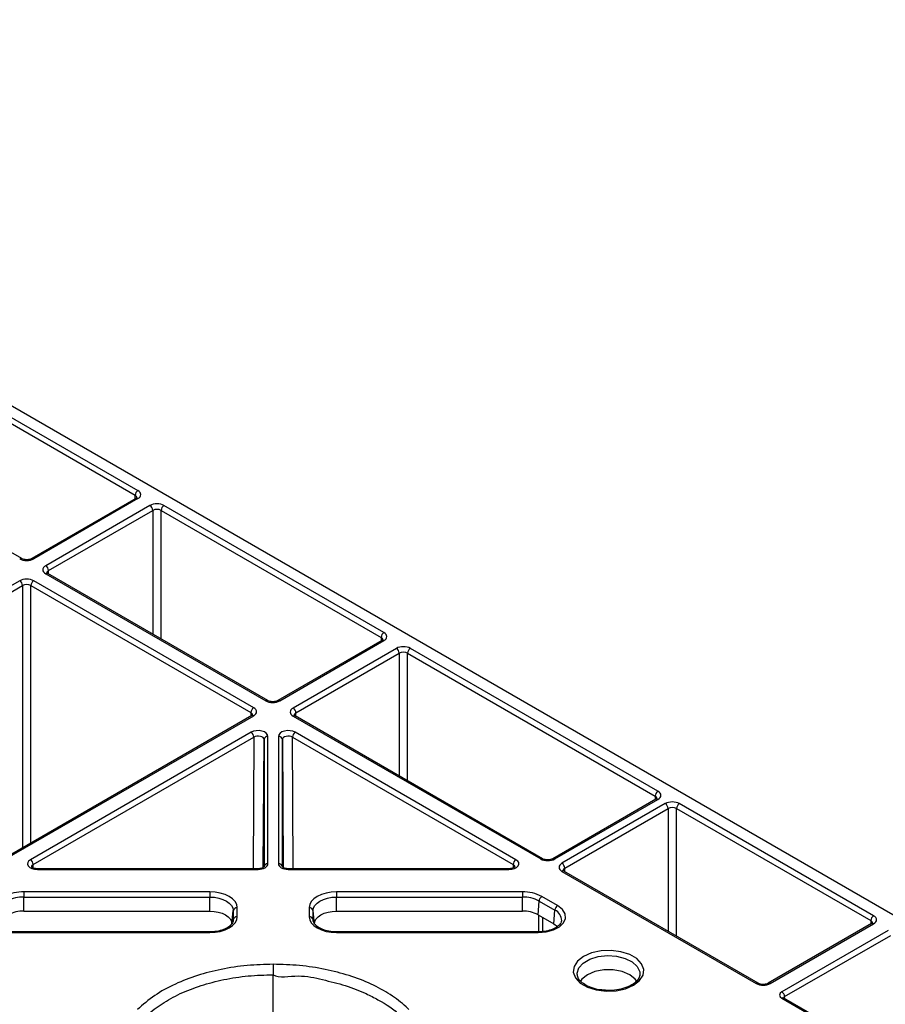
# Model space of a CAD drawing. Extents: x -14636 to 3588, y 2013 to 6853.
# Drawn here: x -10552 to -10443, y 5248 to 5373 of the extents above; entities that cross this region are included whole.
import ezdxf

# ---------------------------------------------------------------- set-up
doc = ezdxf.new("R2010")
doc.units = 0
doc.header["$LTSCALE"] = 12
doc.header["$MEASUREMENT"] = 0
doc.layers.add('DUENN-18', color=94, linetype='CONTINUOUS')
doc.layers.add('SICHTBAR', color=7, linetype='CONTINUOUS')

msp = doc.modelspace()

# ---------------------------------------------------------------- linework, layer by layer
at = {"layer": 'DUENN-18'}
for p, q in [((-10564.776, 5329.219), (-10537.008, 5313.189)), ((-10537.361, 5312.578), (-10565.13, 5328.609)), ((-10551.683, 5304.597), (-10579.452, 5320.628)), ((-10537.365, 5312.131), (-10537.361, 5312.578)), ((-10537.258, 5312.193), (-10550.415, 5304.597)), ((-10537.008, 5312.168), (-10550.165, 5304.573)), ((-10535.493, 5311.294), (-10548.651, 5303.698)), ((-10505.957, 5295.264), (-10533.725, 5311.294)), ((-10548.297, 5303.088), (-10535.139, 5310.683)), ((-10535.139, 5310.683), (-10535.139, 5295.047)), ((-10534.079, 5310.683), (-10506.31, 5294.653)), ((-10534.079, 5294.435), (-10534.079, 5310.683)), ((-10548.651, 5302.678), (-10520.882, 5286.647)), ((-10520.632, 5286.672), (-10548.401, 5302.702)), ((-10548.294, 5302.641), (-10548.297, 5303.088)), ((-10551.933, 5301.803), (-10583.299, 5283.696)), ((-10522.397, 5285.773), (-10550.165, 5301.803)), ((-10582.945, 5283.086), (-10551.58, 5301.193)), ((-10551.58, 5301.193), (-10551.58, 5268.075)), ((-10550.519, 5301.193), (-10522.75, 5285.162)), ((-10550.519, 5268.687), (-10550.519, 5301.193)), ((-10506.207, 5294.268), (-10519.364, 5286.672)), ((-10519.114, 5286.647), (-10505.957, 5294.243)), ((-10506.31, 5294.653), (-10506.314, 5294.206)), ((-10504.38, 5293.262), (-10517.415, 5285.737)), ((-10517.061, 5285.127), (-10504.027, 5292.651)), ((-10504.027, 5292.651), (-10504.027, 5277.157)), ((-10502.966, 5292.651), (-10471.724, 5274.615)), ((-10502.966, 5276.545), (-10502.966, 5292.651)), ((-10471.37, 5275.226), (-10502.612, 5293.262)), ((-10522.75, 5285.162), (-10522.754, 5284.715)), ((-10517.058, 5284.68), (-10517.061, 5285.127)), ((-10522.647, 5284.777), (-10554.013, 5266.67)), ((-10553.763, 5266.645), (-10522.397, 5284.752)), ((-10517.415, 5284.717), (-10486.172, 5266.681)), ((-10485.922, 5266.706), (-10517.165, 5284.742)), ((-10522.729, 5282.669), (-10550.584, 5266.589)), ((-10489.289, 5266.589), (-10517.144, 5282.669)), ((-10550.23, 5265.978), (-10522.375, 5282.059)), ((-10522.375, 5282.059), (-10522.463, 5265.449)), ((-10521.181, 5265.616), (-10521.095, 5281.753)), ((-10521.095, 5281.753), (-10521.095, 5265.672)), ((-10520.595, 5266.079), (-10520.595, 5282.159)), ((-10519.278, 5282.159), (-10519.278, 5266.079)), ((-10518.778, 5265.672), (-10518.778, 5281.753)), ((-10518.778, 5281.753), (-10518.693, 5265.614)), ((-10517.498, 5282.059), (-10489.643, 5265.978)), ((-10517.41, 5265.449), (-10517.498, 5282.059)), ((-10471.62, 5274.23), (-10484.654, 5266.706)), ((-10484.404, 5266.681), (-10471.37, 5274.206)), ((-10471.724, 5274.615), (-10471.727, 5274.169)), ((-10470.439, 5273.668), (-10483.484, 5266.137)), ((-10483.131, 5265.527), (-10470.086, 5273.057)), ((-10470.086, 5273.057), (-10470.086, 5257.551)), ((-10469.025, 5273.057), (-10444.5, 5258.9)), ((-10469.025, 5256.939), (-10469.025, 5273.057)), ((-10444.147, 5259.51), (-10468.671, 5273.668)), ((-10550.225, 5265.544), (-10550.23, 5265.978)), ((-10521.845, 5265.449), (-10549.7, 5265.449)), ((-10549.7, 5265.357), (-10521.845, 5265.357)), ((-10490.173, 5265.449), (-10518.028, 5265.449)), ((-10518.028, 5265.357), (-10518.028, 5265.449)), ((-10518.028, 5265.357), (-10490.173, 5265.357)), ((-10489.643, 5265.978), (-10489.648, 5265.542)), ((-10483.127, 5265.08), (-10483.131, 5265.527)), ((-10483.484, 5265.117), (-10458.959, 5250.959)), ((-10458.709, 5250.984), (-10483.234, 5265.141)), ((-10527.937, 5262.53), (-10551.397, 5262.53)), ((-10551.397, 5261.87), (-10527.937, 5261.87)), ((-10551.397, 5260.098), (-10551.397, 5261.87)), ((-10527.937, 5260.098), (-10527.937, 5261.87)), ((-10488.476, 5262.53), (-10511.937, 5262.53)), ((-10511.937, 5261.87), (-10488.476, 5261.87)), ((-10511.937, 5260.098), (-10511.937, 5261.87)), ((-10488.476, 5260.098), (-10488.476, 5261.87)), ((-10484.03, 5260.791), (-10486.03, 5261.945)), ((-10524.478, 5259.379), (-10524.478, 5260.534)), ((-10515.395, 5260.534), (-10515.395, 5259.379)), ((-10486.509, 5259.628), (-10486.383, 5261.369)), ((-10486.383, 5261.369), (-10484.383, 5260.215)), ((-10551.397, 5260.098), (-10527.937, 5260.098)), ((-10525.155, 5258.492), (-10524.977, 5260.161)), ((-10524.977, 5260.161), (-10524.977, 5259.006)), ((-10514.897, 5259.006), (-10514.897, 5260.161)), ((-10514.718, 5258.492), (-10514.897, 5260.161)), ((-10511.937, 5260.098), (-10488.476, 5260.098)), ((-10486.509, 5259.628), (-10484.509, 5258.473)), ((-10486.445, 5259.591), (-10486.44, 5257.478)), ((-10485.91, 5257.527), (-10485.914, 5259.284)), ((-10484.509, 5258.473), (-10484.383, 5260.215)), ((-10524.977, 5259.006), (-10524.982, 5258.901)), ((-10514.891, 5258.901), (-10514.897, 5259.006)), ((-10484.509, 5258.473), (-10484.063, 5258.136)), ((-10444.397, 5258.514), (-10457.442, 5250.984)), ((-10457.192, 5250.959), (-10444.147, 5258.49)), ((-10444.5, 5258.9), (-10444.503, 5258.453)), ((-10527.937, 5257.475), (-10553.397, 5257.475)), ((-10553.397, 5257.383), (-10527.937, 5257.383)), ((-10527.299, 5257.512), (-10527.937, 5257.475)), ((-10486.476, 5257.475), (-10511.937, 5257.475)), ((-10511.937, 5257.475), (-10511.937, 5257.383)), ((-10511.937, 5257.383), (-10486.476, 5257.383)), ((-10442.332, 5257.646), (-10455.73, 5249.911)), ((-10455.377, 5249.301), (-10441.978, 5257.035)), ((-10519.937, 5127.845), (-10519.937, 5252.063)), ((-10473.653, 5252.047), (-10473.673, 5251.918)), ((-10455.73, 5249.095), (-10418.478, 5227.589)), ((-10418.228, 5227.614), (-10455.48, 5249.119)), ((-10455.375, 5249.059), (-10455.377, 5249.301))]:
    msp.add_line(p, q, dxfattribs=at)
at = {"layer": 'DUENN-18', "flags": 128}
for points in [[(-10548.401, 5302.702), (-10548.401, 5302.703), (-10548.406, 5302.705)], [(-10551.397, 5262.53), (-10551.397, 5262.47), (-10551.397, 5262.398), (-10551.397, 5262.316), (-10551.397, 5262.228), (-10551.397, 5262.136), (-10551.397, 5262.044), (-10551.397, 5261.954), (-10551.397, 5261.87)], [(-10524.478, 5260.534), (-10524.545, 5260.923), (-10524.742, 5261.298), (-10525.061, 5261.643), (-10525.491, 5261.945), (-10526.015, 5262.194), (-10526.613, 5262.378), (-10527.262, 5262.492), (-10527.937, 5262.53)], [(-10527.937, 5262.53), (-10527.937, 5262.47), (-10527.937, 5262.398), (-10527.937, 5262.316), (-10527.937, 5262.228), (-10527.937, 5262.136), (-10527.937, 5262.044), (-10527.937, 5261.954), (-10527.937, 5261.87)], [(-10527.937, 5261.87), (-10527.359, 5261.837), (-10526.804, 5261.74), (-10526.292, 5261.582), (-10525.843, 5261.369), (-10525.475, 5261.11), (-10525.202, 5260.815), (-10525.033, 5260.494), (-10524.977, 5260.161)], [(-10511.937, 5262.53), (-10512.611, 5262.492), (-10513.26, 5262.378), (-10513.858, 5262.194), (-10514.382, 5261.945), (-10514.812, 5261.643), (-10515.132, 5261.298), (-10515.328, 5260.923), (-10515.395, 5260.534)], [(-10514.897, 5260.161), (-10514.84, 5260.494), (-10514.671, 5260.815), (-10514.398, 5261.11), (-10514.03, 5261.369), (-10513.581, 5261.582), (-10513.069, 5261.74), (-10512.514, 5261.837), (-10511.937, 5261.87)], [(-10511.937, 5262.53), (-10511.937, 5262.47), (-10511.937, 5262.398), (-10511.937, 5262.316), (-10511.937, 5262.228), (-10511.937, 5262.136), (-10511.937, 5262.044), (-10511.937, 5261.954), (-10511.937, 5261.87)], [(-10488.476, 5262.53), (-10488.476, 5262.47), (-10488.476, 5262.398), (-10488.476, 5262.316), (-10488.476, 5262.228), (-10488.476, 5262.136), (-10488.476, 5262.044), (-10488.476, 5261.954), (-10488.476, 5261.87)], [(-10486.476, 5257.383), (-10485.472, 5257.469), (-10484.554, 5257.719), (-10483.803, 5258.113), (-10483.281, 5258.615), (-10483.034, 5259.184), (-10483.084, 5259.769), (-10483.426, 5260.32), (-10484.03, 5260.791)], [(-10527.937, 5260.098), (-10527.394, 5260.067), (-10526.872, 5259.976), (-10526.391, 5259.827), (-10525.97, 5259.628), (-10525.624, 5259.384), (-10525.367, 5259.107), (-10525.209, 5258.806), (-10525.155, 5258.492)], [(-10527.937, 5257.383), (-10527.262, 5257.421), (-10526.613, 5257.535), (-10526.015, 5257.719), (-10525.491, 5257.968), (-10525.061, 5258.27), (-10524.742, 5258.615), (-10524.545, 5258.99), (-10524.478, 5259.379)], [(-10515.395, 5259.379), (-10515.328, 5258.99), (-10515.132, 5258.615), (-10514.812, 5258.27), (-10514.382, 5257.968), (-10513.858, 5257.719), (-10513.26, 5257.535), (-10512.611, 5257.421), (-10511.937, 5257.383)], [(-10514.718, 5258.492), (-10514.664, 5258.806), (-10514.506, 5259.107), (-10514.249, 5259.384), (-10513.903, 5259.628), (-10513.482, 5259.827), (-10513.001, 5259.976), (-10512.479, 5260.067), (-10511.937, 5260.098)], [(-10480.758, 5254.381), (-10481.519, 5253.794), (-10481.962, 5253.108), (-10482.052, 5252.377), (-10481.783, 5251.661), (-10481.175, 5251.019), (-10480.277, 5250.501), (-10479.164, 5250.15), (-10477.924, 5249.994), (-10476.658, 5250.046), (-10475.469, 5250.302), (-10474.453, 5250.741), (-10473.693, 5251.327), (-10473.249, 5252.014), (-10473.159, 5252.744), (-10473.429, 5253.46), (-10474.037, 5254.103), (-10474.934, 5254.621), (-10476.048, 5254.972), (-10477.288, 5255.128), (-10478.553, 5255.076), (-10479.742, 5254.82), (-10480.758, 5254.381)], [(-10481.562, 5252.087), (-10481.563, 5252.274), (-10481.344, 5252.943), (-10480.792, 5253.546), (-10479.957, 5254.028), (-10478.914, 5254.346), (-10477.754, 5254.473), (-10476.581, 5254.396), (-10475.499, 5254.124), (-10474.604, 5253.679), (-10473.976, 5253.102), (-10473.671, 5252.444), (-10473.653, 5252.047)], [(-10519.937, 5253.386), (-10519.937, 5253.265), (-10519.937, 5253.121), (-10519.937, 5252.957), (-10519.937, 5252.78), (-10519.937, 5252.596), (-10519.937, 5252.411), (-10519.937, 5252.231), (-10519.937, 5252.063)], [(-10474.04, 5251.247), (-10474.237, 5251.511), (-10474.932, 5252.063), (-10475.889, 5252.465), (-10477.014, 5252.676), (-10478.197, 5252.676), (-10479.322, 5252.464), (-10480.279, 5252.063), (-10480.975, 5251.511), (-10481.159, 5251.266)]]:
    msp.add_lwpolyline(points, dxfattribs=at)
at = {"layer": 'DUENN-18'}
for centre, radius, start, end in [((-10536.593, 5312.541), 0.769, 122.6158, 177.23797), ((-10537.153, 5311.974), 0.243, 53.1994, 115.50154), ((-10535.907, 5310.646), 0.769, 2.76144, 57.38292), ((-10533.311, 5310.646), 0.769, 122.6158, 177.23797), ((-10551.787, 5304.374), 0.246, 65.0313, 126.30134), ((-10550.312, 5304.367), 0.253, 54.47392, 113.51065), ((-10549.065, 5303.051), 0.769, 2.76144, 57.38292), ((-10548.503, 5302.471), 0.254, 67.39686, 125.45202), ((-10552.348, 5301.156), 0.769, 2.76144, 57.38292), ((-10549.751, 5301.156), 0.769, 122.62, 177.23771), ((-10505.542, 5294.616), 0.769, 122.6158, 177.23797), ((-10506.101, 5294.056), 0.236, 52.23746, 116.46321), ((-10504.795, 5292.614), 0.769, 2.76148, 57.38302), ((-10502.198, 5292.614), 0.769, 122.6158, 177.23797), ((-10520.736, 5286.449), 0.246, 65.0313, 126.30134), ((-10519.26, 5286.456), 0.24, 52.84249, 115.93004), ((-10521.982, 5285.125), 0.769, 122.62, 177.23771), ((-10517.829, 5285.09), 0.769, 2.76148, 57.38302), ((-10522.542, 5284.566), 0.236, 52.23746, 116.46321), ((-10517.269, 5284.526), 0.24, 64.04078, 127.25682), ((-10523.143, 5282.022), 0.769, 2.76148, 57.38302), ((-10516.73, 5282.022), 0.769, 122.62, 177.23771), ((-10520.636, 5281.699), 0.462, 84.85224, 173.36944), ((-10519.237, 5281.699), 0.462, 6.63569, 95.14643), ((-10470.956, 5274.578), 0.769, 122.6158, 177.23797), ((-10471.515, 5274.019), 0.236, 52.23693, 116.46317), ((-10470.854, 5273.02), 0.769, 2.76106, 57.3832), ((-10468.257, 5273.02), 0.769, 122.6158, 177.23797), ((-10550.998, 5265.941), 0.769, 2.76148, 57.38302), ((-10488.875, 5265.941), 0.769, 122.62, 177.23771), ((-10486.026, 5266.476), 0.252, 66.15977, 125.55406), ((-10484.55, 5266.489), 0.24, 52.84196, 115.93), ((-10524.967, 5265.395), 24.733, 179.87399, 180.08653), ((-10595.714, 5265.395), 73.869, 359.97101, 0.04215), ((-10520.636, 5265.619), 0.462, 84.85424, 173.36707), ((-10519.237, 5265.619), 0.462, 6.63355, 95.14057), ((-10527.991, 5265.397), 37.817, 359.94039, 0.07936), ((-10483.899, 5265.49), 0.769, 2.76106, 57.3832), ((-10483.34, 5264.934), 0.233, 63.0405, 128.25711), ((-10551.497, 5257.541), 4.99, 88.85603, 118.0399), ((-10551.483, 5257.599), 4.271, 88.85674, 118.03922), ((-10488.376, 5257.541), 4.99, 61.96005, 91.14348), ((-10488.39, 5257.6), 4.271, 61.95874, 91.14409), ((-10485.609, 5261.292), 0.777, 122.81071, 174.3021), ((-10524.515, 5260.064), 0.471, 85.52763, 168.08594), ((-10515.358, 5260.064), 0.471, 11.90899, 94.47758), ((-10483.609, 5260.138), 0.777, 122.81071, 174.3021), ((-10551.478, 5256.086), 4.013, 88.85644, 118.03966), ((-10524.515, 5258.909), 0.472, 85.53114, 168.08033), ((-10515.358, 5258.909), 0.471, 11.91436, 94.4722), ((-10488.396, 5256.085), 4.013, 61.96054, 91.14326), ((-10484.936, 5258.914), 1.414, 358.99069, 66.94236), ((-10443.732, 5258.863), 0.769, 122.6158, 177.23797), ((-10444.291, 5258.303), 0.236, 52.23921, 116.46089), ((-10561.129, 5257.425), 33.193, 359.92742, 0.08574), ((-10399.561, 5257.404), 86.915, 179.95331, 180.01379), ((-10458.813, 5250.754), 0.252, 66.1534, 125.56044), ((-10457.337, 5250.768), 0.24, 52.75497, 116.01813), ((-10456.145, 5249.264), 0.769, 2.76106, 57.3832), ((-10455.586, 5248.912), 0.233, 63.0405, 128.25711)]:
    msp.add_arc(centre, radius, start, end, dxfattribs=at)
for centre, major_axis, ratio, start_param, end_param in [((-10537.892, 5312.27), (0.75, 0.004), 0.5772523, 6.2780925, 7.065666), ((-10537.892, 5312.679), (1.25, 0), 0.5772767, 5.4977967, 7.068574), ((-10534.609, 5310.784), (1.25, 0), 0.5772987, 0.7854077, 2.356185), ((-10534.609, 5310.375), (0.75, 0), 0.5806724, 0.7854077, 2.356185), ((-10551.049, 5305.083), (1.25, 0), 0.5772987, 3.9270003, 5.4977776), ((-10547.767, 5303.188), (1.25, 0), 0.5772767, 2.356204, 3.9269813), ((-10547.767, 5302.78), (0.75, -0.004), 0.5772523, 2.3591119, 3.1516523), ((-10551.049, 5301.293), (1.25, 0), 0.5772987, 0.7854077, 2.356185), ((-10551.049, 5300.885), (0.75, 0), 0.5806724, 0.7854077, 2.356185), ((-10506.841, 5294.753), (1.25, 0), 0.5772767, 5.4977967, 7.068574), ((-10506.841, 5294.345), (0.75, 0.004), 0.5772523, 6.2780905, 7.065666), ((-10503.496, 5292.752), (1.25, 0), 0.5772987, 0.7854077, 2.356185), ((-10503.496, 5292.343), (0.75, 0), 0.5806724, 0.7854077, 2.356185), ((-10519.998, 5287.158), (1.25, 0), 0.5772987, 3.9270003, 5.4977776), ((-10523.281, 5284.854), (0.75, 0.004), 0.5772523, 6.2780905, 7.065666), ((-10523.281, 5285.263), (1.25, 0), 0.5772767, 5.4977967, 7.068574), ((-10516.531, 5285.227), (1.25, 0), 0.5772767, 2.356204, 3.9269813), ((-10516.531, 5284.819), (0.75, -0.004), 0.5772523, 2.3591119, 3.1516523), ((-10521.845, 5282.159), (1.25, 0), 0.5773142, 6.2831623, 8.6393109), ((-10518.028, 5282.159), (1.25, 0), 0.5773142, 0.7854671, 3.1416156), ((-10521.845, 5281.751), (0.75, 0.003), 0.5830781, 6.2810015, 8.6371501), ((-10518.028, 5281.751), (0.75, -0.003), 0.5830781, 0.7876279, 3.1437764), ((-10472.254, 5274.716), (1.25, 0), 0.5772767, 5.4977967, 7.068574), ((-10472.254, 5274.307), (0.75, 0.004), 0.5772523, 6.2780905, 7.065666), ((-10469.555, 5273.158), (1.25, 0), 0.5772987, 0.7854077, 2.356185), ((-10469.555, 5272.749), (0.75, 0), 0.5806724, 0.7854077, 2.356185), ((-10549.7, 5266.079), (1.25, 0), 0.5772612, 2.3561715, 4.71232), ((-10490.173, 5266.079), (1.25, 0), 0.5772612, 4.7124579, 7.0686064), ((-10485.288, 5267.191), (1.25, 0), 0.5772987, 3.9270003, 5.4977776), ((-10549.7, 5265.671), (0.75, -0.006), 0.5748237, 2.3610328, 3.153689), ((-10521.845, 5266.079), (1.25, 0), 0.5772877, 4.7124175, 6.2831948), ((-10518.028, 5266.079), (1.25, 0), 0.5772877, 3.1415831, 4.7123604), ((-10490.173, 5265.671), (0.75, 0.006), 0.5748237, 6.2728317, 7.0637452), ((-10482.6, 5265.627), (1.25, 0), 0.5772767, 2.356204, 3.9269813), ((-10482.6, 5265.219), (0.75, -0.004), 0.5772523, 2.3591119, 3.1516523), ((-10445.03, 5259), (1.25, 0), 0.5772767, 5.4977967, 7.068574), ((-10445.03, 5258.592), (0.75, 0.004), 0.5772523, 6.2780905, 7.065666), ((-10458.076, 5251.469), (1.25, 0), 0.5772987, 3.9270003, 5.4977776), ((-10455.023, 5249.503), (1, 0), 0.5772767, 2.356204, 3.9269813), ((-10455.023, 5249.095), (0.5, -0.004), 0.5772328, 2.3605655, 3.1418849)]:
    msp.add_ellipse(centre, major_axis=major_axis, ratio=ratio, start_param=start_param, end_param=end_param, dxfattribs=at)
for points, knots in [([(-10537.143, 5312.28), (-10537.142, 5312.284), (-10537.138, 5312.293), (-10537.181, 5312.24), (-10537.24, 5312.204), (-10537.258, 5312.193)], [0, 0, 0, 0, 0.302105, 0.7915776, 1, 1, 1, 1]), ([(-10550.415, 5304.597), (-10550.466, 5304.572), (-10550.573, 5304.519), (-10550.817, 5304.462), (-10551.104, 5304.445), (-10551.393, 5304.481), (-10551.586, 5304.545), (-10551.663, 5304.587), (-10551.683, 5304.597)], [0, 0, 0, 0, 0.1603912, 0.3403684, 0.5341979, 0.734327, 0.9303353, 1, 1, 1, 1]), ([(-10548.401, 5302.702), (-10548.437, 5302.726), (-10548.513, 5302.776), (-10548.522, 5302.812), (-10548.521, 5302.803), (-10548.521, 5302.803)], [0, 0, 0, 0, 0.4755466, 0.9880697, 1, 1, 1, 1]), ([(-10506.092, 5294.355), (-10506.091, 5294.359), (-10506.087, 5294.368), (-10506.13, 5294.315), (-10506.189, 5294.279), (-10506.207, 5294.268)], [0, 0, 0, 0, 0.3021043, 0.7915777, 1, 1, 1, 1]), ([(-10519.364, 5286.672), (-10519.415, 5286.647), (-10519.522, 5286.594), (-10519.766, 5286.536), (-10520.053, 5286.52), (-10520.342, 5286.555), (-10520.535, 5286.62), (-10520.612, 5286.661), (-10520.632, 5286.672)], [0, 0, 0, 0, 0.1603913, 0.3403687, 0.534199, 0.7343287, 0.9303352, 1, 1, 1, 1]), ([(-10522.533, 5284.864), (-10522.531, 5284.868), (-10522.528, 5284.877), (-10522.57, 5284.824), (-10522.629, 5284.788), (-10522.647, 5284.777)], [0, 0, 0, 0, 0.3021859, 0.7916807, 1, 1, 1, 1]), ([(-10517.165, 5284.742), (-10517.201, 5284.766), (-10517.276, 5284.815), (-10517.286, 5284.851), (-10517.284, 5284.842), (-10517.284, 5284.842)], [0, 0, 0, 0, 0.4755467, 0.9880709, 1, 1, 1, 1]), ([(-10471.506, 5274.317), (-10471.504, 5274.321), (-10471.501, 5274.33), (-10471.544, 5274.277), (-10471.603, 5274.241), (-10471.62, 5274.23)], [0, 0, 0, 0, 0.3021829, 0.7916798, 1, 1, 1, 1]), ([(-10484.654, 5266.706), (-10484.705, 5266.681), (-10484.812, 5266.627), (-10485.056, 5266.57), (-10485.343, 5266.553), (-10485.632, 5266.589), (-10485.825, 5266.653), (-10485.902, 5266.695), (-10485.922, 5266.706)], [0, 0, 0, 0, 0.1603911, 0.3403682, 0.5341998, 0.7343291, 0.9303353, 1, 1, 1, 1]), ([(-10549.7, 5265.449), (-10549.782, 5265.452), (-10549.961, 5265.46), (-10550.197, 5265.523), (-10550.371, 5265.607), (-10550.45, 5265.684), (-10550.45, 5265.687), (-10550.45, 5265.688)], [0, 0, 0, 0, 0.196882, 0.4327281, 0.6319513, 0.8409228, 1, 1, 1, 1]), ([(-10521.091, 5265.694), (-10521.095, 5265.687), (-10521.101, 5265.673), (-10521.206, 5265.588), (-10521.385, 5265.511), (-10521.611, 5265.458), (-10521.773, 5265.452), (-10521.845, 5265.449)], [0, 0, 0, 0, 0.215082, 0.4068199, 0.6083841, 0.8254274, 1, 1, 1, 1]), ([(-10518.028, 5265.449), (-10518.11, 5265.452), (-10518.289, 5265.46), (-10518.525, 5265.523), (-10518.699, 5265.607), (-10518.778, 5265.684), (-10518.778, 5265.687), (-10518.778, 5265.688)], [0, 0, 0, 0, 0.1968697, 0.4326867, 0.6319084, 0.8408824, 1, 1, 1, 1]), ([(-10489.425, 5265.681), (-10489.423, 5265.684), (-10489.419, 5265.694), (-10489.476, 5265.626), (-10489.625, 5265.544), (-10489.848, 5265.474), (-10490.045, 5265.45), (-10490.156, 5265.449), (-10490.173, 5265.449)], [0, 0, 0, 0, 0.1168982, 0.3200999, 0.522467, 0.7313671, 0.9586732, 1, 1, 1, 1]), ([(-10483.234, 5265.141), (-10483.271, 5265.166), (-10483.346, 5265.215), (-10483.355, 5265.251), (-10483.354, 5265.242), (-10483.354, 5265.242)], [0, 0, 0, 0, 0.4755951, 0.9880668, 1, 1, 1, 1]), ([(-10524.978, 5258.971), (-10524.983, 5258.912), (-10524.997, 5258.738), (-10525.172, 5258.415), (-10525.649, 5258.008), (-10526.377, 5257.689), (-10526.977, 5257.533), (-10527.297, 5257.512), (-10527.299, 5257.512)], [0, 0, 0, 0, 0.113029, 0.3325127, 0.5448121, 0.7716085, 0.9986615, 1, 1, 1, 1]), ([(-10511.937, 5257.475), (-10512.102, 5257.479), (-10512.59, 5257.492), (-10513.368, 5257.642), (-10514.137, 5257.956), (-10514.66, 5258.364), (-10514.871, 5258.713), (-10514.888, 5258.9), (-10514.895, 5258.971)], [0, 0, 0, 0, 0.1021477, 0.300406, 0.4970991, 0.6903529, 0.8825878, 1, 1, 1, 1]), ([(-10483.546, 5258.89), (-10483.562, 5258.785), (-10483.596, 5258.566), (-10483.971, 5258.163), (-10484.608, 5257.796), (-10485.481, 5257.528), (-10486.139, 5257.493), (-10486.476, 5257.475)], [0, 0, 0, 0, 0.1776098, 0.3710654, 0.5782331, 0.783826, 1, 1, 1, 1]), ([(-10444.282, 5258.601), (-10444.281, 5258.605), (-10444.277, 5258.615), (-10444.32, 5258.561), (-10444.379, 5258.525), (-10444.397, 5258.514)], [0, 0, 0, 0, 0.302185, 0.7916784, 1, 1, 1, 1]), ([(-10536.198, 5246.611), (-10536.198, 5246.611), (-10536.084, 5246.72), (-10535.439, 5247.36), (-10534.021, 5248.442), (-10531.723, 5249.716), (-10529.081, 5250.74), (-10526.186, 5251.494), (-10523.107, 5251.971), (-10520.993, 5252.033), (-10519.937, 5252.063)], [0, 0, 0, 0, 0.00000313, 0.03365172, 0.19485327, 0.35605097, 0.51681891, 0.67758717, 0.83879125, 1, 1, 1, 1]), ([(-10519.937, 5252.063), (-10519.937, 5252.063), (-10519.19, 5251.632), (-10516.622, 5252.157), (-10513.725, 5251.444), (-10510.785, 5250.753), (-10508.469, 5249.842), (-10506.137, 5248.607), (-10504.493, 5247.616), (-10503.831, 5246.701), (-10503.675, 5246.611), (-10503.675, 5246.611)], [0, 0, 0, 0, 0.0000023, 0.1612264, 0.3224487, 0.48324, 0.6440286, 0.7459413, 0.9663372, 0.999997, 1, 1, 1, 1]), ([(-10478.12, 5250.118), (-10478.341, 5250.132), (-10478.934, 5250.169), (-10479.811, 5250.416), (-10480.653, 5250.81), (-10481.232, 5251.299), (-10481.52, 5251.734), (-10481.529, 5251.982), (-10481.532, 5252.076)], [0, 0, 0, 0, 0.1161397, 0.3109694, 0.5039562, 0.6946573, 0.8849532, 1, 1, 1, 1]), ([(-10473.701, 5251.95), (-10473.706, 5251.881), (-10473.724, 5251.662), (-10474.028, 5251.248), (-10474.635, 5250.764), (-10475.514, 5250.371), (-10476.547, 5250.134), (-10477.454, 5250.047), (-10477.97, 5250.102), (-10478.12, 5250.118)], [0, 0, 0, 0, 0.074145, 0.2382071, 0.4139333, 0.5855603, 0.7571828, 0.9297627, 1, 1, 1, 1]), ([(-10457.442, 5250.984), (-10457.492, 5250.958), (-10457.599, 5250.905), (-10457.844, 5250.848), (-10458.13, 5250.831), (-10458.419, 5250.867), (-10458.612, 5250.931), (-10458.689, 5250.973), (-10458.709, 5250.984)], [0, 0, 0, 0, 0.1603961, 0.340339, 0.5341764, 0.7343367, 0.930338, 1, 1, 1, 1]), ([(-10455.48, 5249.119), (-10455.502, 5249.135), (-10455.539, 5249.161), (-10455.537, 5249.16), (-10455.536, 5249.16)], [0, 0, 0, 0, 0.5882396, 1, 1, 1, 1])]:
    msp.add_open_spline(points, degree=3, knots=knots, dxfattribs=at)
at = {"layer": 'SICHTBAR'}
msp.add_line((-10637.396, 5372.629), (-10430.761, 5253.341), dxfattribs=at)
for points, knots in [([(-10519.937, 5253.386), (-10521.034, 5253.355), (-10523.26, 5253.293), (-10526.487, 5252.794), (-10529.557, 5252.008), (-10532.408, 5250.899), (-10535.034, 5249.469), (-10536.379, 5248.278), (-10537.063, 5247.672)], [0, 0, 0, 0, 0.1589158, 0.3224559, 0.4809409, 0.644011, 0.8188898, 1, 1, 1, 1]), ([(-10502.81, 5247.672), (-10502.928, 5247.788), (-10503.613, 5248.456), (-10505.103, 5249.593), (-10507.524, 5250.926), (-10510.307, 5252), (-10513.355, 5252.789), (-10516.598, 5253.29), (-10518.824, 5253.354), (-10519.937, 5253.386)], [0, 0, 0, 0, 0.0336814, 0.1948833, 0.3560811, 0.5168342, 0.6775898, 0.8387935, 1, 1, 1, 1])]:
    msp.add_open_spline(points, degree=3, knots=knots, dxfattribs=at)

doc.saveas('drawing.dxf')
